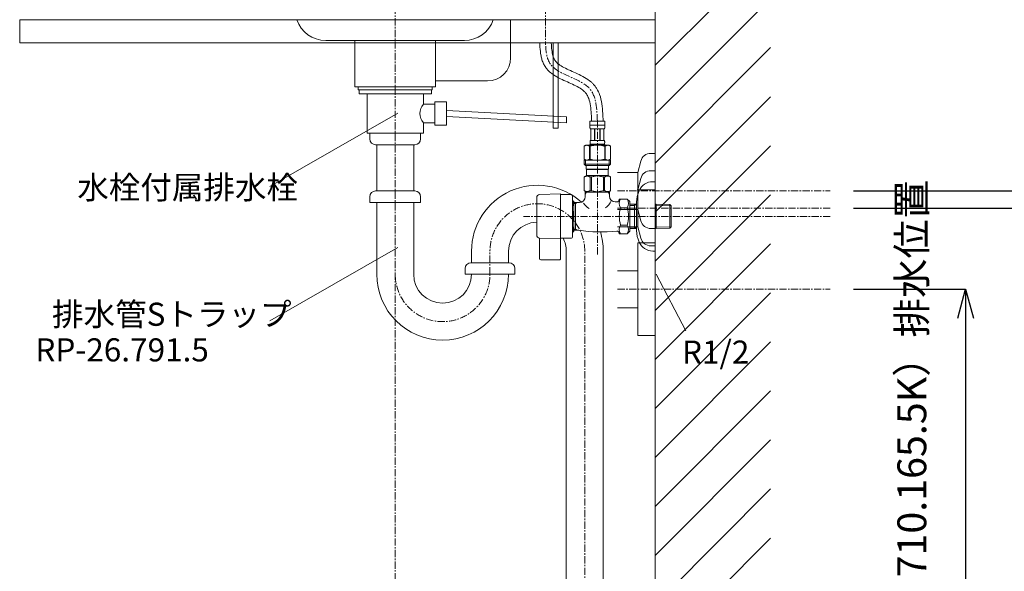
# Model space of a CAD drawing. Units: millimetres. Extents: x -2438 to 1762, y 10 to 2980.
# Drawn here: x 113 to 965, y 958 to 1435 of the extents above; entities that cross this region are included whole.
import ezdxf
from ezdxf.enums import TextEntityAlignment as Align

# ---------------------------------------------------------------- set-up
doc = ezdxf.new("R2010")
doc.units = ezdxf.units.MM
doc.linetypes.add('CENTER1', pattern=[10, 6.25, -1.25, 1.25, -1.25])
doc.layers.get('0').update_dxf_attribs({"lineweight": 5})
for name, color, linetype, lineweight in [('中心線', 1, 'CENTER1', 0), ('太線', 4, 'Continuous', 15), ('寸法', 3, 'Continuous', 5), ('文字', 4, 'Continuous', 15), ('止水栓', 252, 'Continuous', 15), ('洗面水栓', 150, 'Continuous', 15), ('細線', 7, 'Continuous', 9), ('配管', 31, 'Continuous', 15), ('配管2', 235, 'Continuous', 15)]:
    doc.layers.add(name, color=color, linetype=linetype, lineweight=lineweight)
doc.styles.add('japanese', font='romans.shx', dxfattribs={"bigfont": 'bigfont.shx'})
doc.dimstyles.new('KIHON', dxfattribs={"dimscale": 10, "dimtxt": 2.5, "dimasz": 2.5, "dimexe": 0, "dimexo": 2, "dimgap": 1, "dimtad": 1, "dimdec": 0, "dimdsep": 46, "dimtxsty": 'japanese', "dimblk": 'OPEN30', "dimcen": 2.5, "dimadec": 0, "dimazin": 0, "dimtfac": 1, "dimtdec": 0, "dimtmove": 0, "dimatfit": 0, "dimfxl": 1, "dimarcsym": 0})

# ---------------------------------------------------------------- blocks, each defined once
blk = doc.blocks.new('_Open30')
at = {"color": 0, "linetype": 'ByBlock', "lineweight": -2}
for p, q in [((-1, 0.268), (0, 0)), ((0, 0), (-1, -0.268)), ((0, 0), (-1, 0))]:
    blk.add_line(p, q, dxfattribs=at)
blk = doc.blocks.new('*D18')
at = {"layer": 'Defpoints', "color": 0}
for p in [(814.02, 1201.77), (662.45, 734.77), (931.2, 734.77)]:
    blk.add_point(p, dxfattribs=at)
at = {"layer": '寸法', "color": 0, "lineweight": -2}
for p, q in [((834.02, 1201.77), (931.2, 1201.77)), ((931.2, 1176.77), (931.2, 759.77)), ((682.45, 734.77), (931.2, 734.77))]:
    blk.add_line(p, q, dxfattribs=at)
at = {"layer": '寸法', "color": 0, "lineweight": -2, "xscale": 25, "yscale": 25, "zscale": 25}
for p, rotation in [((931.2, 1201.77), 90), ((931.2, 734.77), 270)]:
    blk.add_blockref('_Open30', p, dxfattribs=dict(at, rotation=rotation))
at = {"layer": '寸法', "color": 0, "insert": (887.86, 968.27), "char_height": 25, "width": 525.5756, "attachment_point": 5, "rotation": 90, "style": 'japanese'}
blk.add_mtext('467:Tトラップ（RP-710.165.5K）排水位置', dxfattribs=at)
blk = doc.blocks.new('*D19')
at = {"layer": 'Defpoints', "color": 0}
for p in [(814.02, 1271.77), (662.45, 734.77), (1054.44, 734.77)]:
    blk.add_point(p, dxfattribs=at)
at = {"layer": '寸法', "color": 0, "lineweight": -2}
for p, q in [((834.02, 1271.77), (1054.44, 1271.77)), ((1054.44, 1246.77), (1054.44, 759.77)), ((682.45, 734.77), (1054.44, 734.77))]:
    blk.add_line(p, q, dxfattribs=at)
at = {"layer": '寸法', "color": 0, "lineweight": -2, "xscale": 25, "yscale": 25, "zscale": 25}
for p, rotation in [((1054.44, 1271.77), 90), ((1054.44, 734.77), 270)]:
    blk.add_blockref('_Open30', p, dxfattribs=dict(at, rotation=rotation))
at = {"layer": '寸法', "color": 0, "insert": (1011.1, 998.47), "char_height": 25, "width": 477.3431, "attachment_point": 5, "rotation": 90, "style": 'japanese'}
blk.add_mtext('537:Tトラップラウンドボトム（RP-19.235.5）排水位置', dxfattribs=at)
blk = doc.blocks.new('*D20')
at = {"layer": 'Defpoints', "color": 0}
for p in [(814.02, 1286.77), (662.45, 734.77), (1165.25, 734.77)]:
    blk.add_point(p, dxfattribs=at)
at = {"layer": '寸法', "color": 0, "lineweight": -2}
for p, q in [((834.02, 1286.77), (1165.25, 1286.77)), ((1165.25, 1261.77), (1165.25, 759.77)), ((682.45, 734.77), (1165.25, 734.77))]:
    blk.add_line(p, q, dxfattribs=at)
at = {"layer": '寸法', "color": 0, "lineweight": -2, "xscale": 25, "yscale": 25, "zscale": 25}
for p, rotation in [((1165.25, 1286.77), 90), ((1165.25, 734.77), 270)]:
    blk.add_blockref('_Open30', p, dxfattribs=dict(at, rotation=rotation))
at = {"layer": '寸法', "color": 0, "insert": (1121.92, 1005.97), "char_height": 25, "width": 477.3431, "attachment_point": 5, "rotation": 90, "style": 'japanese'}
blk.add_mtext('552:Pトラップ（RP-26.735.5）排水位置', dxfattribs=at)

msp = doc.modelspace()

# ---------------------------------------------------------------- linework, layer by layer
at = {"layer": '中心線'}
for p, q in [((437.56, 1766.19), (437.56, 634.77)), ((567.56, 1766.19), (567.56, 1414.77)), ((612.48, 1231.78), (612.48, 1347.04)), ((630.03, 1286.77), (814.02, 1286.77)), ((814.02, 1271.77), (630.03, 1271.77)), ((814.02, 1264.77), (548.55, 1264.77)), ((519.56, 1214.69), (519.56, 1235.69)), ((601.56, 634.49), (601.56, 1234.69)), ((630.03, 1201.77), (814.02, 1201.77))]:
    msp.add_line(p, q, dxfattribs=at)
for centre, start, end in [((560.56, 1234.69), 0, 180), ((478.56, 1214.69), 180, 0)]:
    msp.add_arc(centre, 41, start, end, dxfattribs=at)
msp.add_open_spline([(612.48, 1347.04), (612.1, 1357.74), (611.17, 1383.67), (569.3, 1387.52), (567.96, 1408.52), (567.56, 1414.77)], degree=3, knots=[0, 0, 0, 0, 28.999048, 70.272093, 87.744366, 87.744366, 87.744366, 87.744366], dxfattribs=at)
at = {"layer": '太線'}
for p, q in [((662.45, 734.77), (662.45, 1738.77)), ((112.56, 1434.77), (662.45, 1434.77)), ((112.56, 1414.77), (112.56, 1434.77)), ((662.45, 1434.77), (662.45, 1414.77)), ((662.45, 1414.77), (112.56, 1414.77))]:
    msp.add_line(p, q, dxfattribs=at)
at = {"layer": '文字'}
for p, q in [((439.81, 1354.18), (328.97, 1290.67)), ((439.81, 1237.78), (328.97, 1174.27)), ((663.48, 1214.77), (689.13, 1165.7))]:
    msp.add_line(p, q, dxfattribs=at)
at = {"layer": '止水栓'}
for p, q in [((605.88, 1347.04), (619.08, 1347.04)), ((605.88, 1347.04), (605.88, 1343.62)), ((619.08, 1343.62), (619.08, 1347.04)), ((619.08, 1343.74), (605.88, 1343.74)), ((605.88, 1343.51), (605.88, 1343.62)), ((605.88, 1343.39), (605.88, 1343.51)), ((605.88, 1343.28), (605.88, 1343.39)), ((605.89, 1343.17), (605.88, 1343.28)), ((605.89, 1343.05), (605.89, 1343.17)), ((605.9, 1342.94), (605.89, 1343.05)), ((605.9, 1342.83), (605.9, 1342.94)), ((605.91, 1342.71), (605.9, 1342.83)), ((605.92, 1342.6), (605.91, 1342.71)), ((605.93, 1342.49), (605.92, 1342.6)), ((605.94, 1342.37), (605.93, 1342.49)), ((605.95, 1342.26), (605.94, 1342.37)), ((605.96, 1342.15), (605.95, 1342.26)), ((605.97, 1342.04), (605.96, 1342.15)), ((605.99, 1341.93), (605.97, 1342.04)), ((606, 1341.82), (605.99, 1341.93)), ((606.02, 1341.71), (606, 1341.82)), ((606.04, 1341.6), (606.02, 1341.71)), ((606.06, 1341.49), (606.04, 1341.6)), ((606.09, 1341.38), (606.06, 1341.49)), ((606.11, 1341.27), (606.09, 1341.38)), ((606.14, 1341.17), (606.11, 1341.27)), ((606.17, 1341.06), (606.14, 1341.17)), ((606.2, 1340.95), (606.17, 1341.06)), ((606.24, 1340.85), (606.2, 1340.95)), ((606.28, 1340.74), (606.24, 1340.85)), ((606.33, 1340.64), (606.28, 1340.74)), ((606.37, 1340.54), (606.33, 1340.64)), ((606.43, 1340.44), (606.37, 1340.54)), ((618.53, 1340.44), (606.43, 1340.44)), ((606.84, 1340.44), (606.84, 1330.54)), ((606.94, 1340.44), (606.94, 1330.54)), ((606.96, 1340.44), (606.96, 1330.54)), ((610.05, 1340.44), (610.05, 1330.54)), ((610.28, 1340.44), (610.28, 1330.54)), ((614.68, 1340.44), (614.68, 1330.54)), ((614.91, 1340.44), (614.91, 1330.54)), ((618, 1330.54), (618, 1340.44)), ((618.02, 1340.44), (618.02, 1330.54)), ((618.11, 1340.44), (618.11, 1330.54)), ((618.53, 1340.44), (618.58, 1340.54)), ((618.58, 1340.54), (618.63, 1340.64)), ((618.63, 1340.64), (618.68, 1340.74)), ((618.68, 1340.74), (618.72, 1340.85)), ((618.72, 1340.85), (618.75, 1340.95)), ((618.75, 1340.95), (618.79, 1341.06)), ((618.79, 1341.06), (618.82, 1341.17)), ((618.82, 1341.17), (618.85, 1341.27)), ((618.85, 1341.27), (618.87, 1341.38)), ((618.87, 1341.38), (618.89, 1341.49)), ((618.89, 1341.49), (618.92, 1341.6)), ((618.92, 1341.6), (618.94, 1341.71)), ((618.94, 1341.71), (618.95, 1341.82)), ((618.95, 1341.82), (618.97, 1341.93)), ((618.97, 1341.93), (618.99, 1342.04)), ((618.99, 1342.04), (619, 1342.15)), ((619, 1342.15), (619.01, 1342.26)), ((619.01, 1342.26), (619.02, 1342.37)), ((619.02, 1342.37), (619.03, 1342.49)), ((619.03, 1342.49), (619.04, 1342.6)), ((619.04, 1342.6), (619.05, 1342.71)), ((619.05, 1342.71), (619.06, 1342.83)), ((619.06, 1342.94), (619.07, 1343.05)), ((619.06, 1342.83), (619.06, 1342.94)), ((619.07, 1343.28), (619.08, 1343.39)), ((619.07, 1343.17), (619.07, 1343.28)), ((619.07, 1343.05), (619.07, 1343.17)), ((619.08, 1343.51), (619.08, 1343.62)), ((619.08, 1343.39), (619.08, 1343.51)), ((606.15, 1329.24), (606.16, 1329.29)), ((606.16, 1329.39), (606.17, 1329.44)), ((606.16, 1329.34), (606.16, 1329.39)), ((606.16, 1329.29), (606.16, 1329.34)), ((606.17, 1329.49), (606.18, 1329.54)), ((606.17, 1329.44), (606.17, 1329.49)), ((606.18, 1329.59), (606.19, 1329.64)), ((606.18, 1329.54), (606.18, 1329.59)), ((606.19, 1329.69), (606.2, 1329.74)), ((606.19, 1329.64), (606.19, 1329.69)), ((606.2, 1329.74), (606.21, 1329.79)), ((606.21, 1329.79), (606.22, 1329.84)), ((606.22, 1329.89), (606.23, 1329.94)), ((606.22, 1329.84), (606.22, 1329.89)), ((606.23, 1329.94), (606.24, 1329.99)), ((606.24, 1329.99), (606.25, 1330.04)), ((606.25, 1330.04), (606.27, 1330.09)), ((606.27, 1330.09), (606.28, 1330.14)), ((606.28, 1330.14), (606.29, 1330.19)), ((606.29, 1330.19), (606.31, 1330.24)), ((606.31, 1330.24), (606.32, 1330.29)), ((606.32, 1330.29), (606.34, 1330.34)), ((606.34, 1330.34), (606.36, 1330.39)), ((606.36, 1330.39), (606.38, 1330.44)), ((606.38, 1330.44), (606.4, 1330.49)), ((606.4, 1330.49), (606.43, 1330.54)), ((606.43, 1330.54), (618.53, 1330.54)), ((618.56, 1330.49), (618.53, 1330.54)), ((618.58, 1330.44), (618.56, 1330.49)), ((618.6, 1330.39), (618.58, 1330.44)), ((618.62, 1330.34), (618.6, 1330.39)), ((618.64, 1330.29), (618.62, 1330.34)), ((618.65, 1330.24), (618.64, 1330.29)), ((618.67, 1330.19), (618.65, 1330.24)), ((618.68, 1330.14), (618.67, 1330.19)), ((618.69, 1330.09), (618.68, 1330.14)), ((618.7, 1330.04), (618.69, 1330.09)), ((618.71, 1329.99), (618.7, 1330.04)), ((618.72, 1329.94), (618.71, 1329.99)), ((618.73, 1329.89), (618.72, 1329.94)), ((618.74, 1329.84), (618.73, 1329.89)), ((618.75, 1329.79), (618.74, 1329.84)), ((618.76, 1329.74), (618.75, 1329.79)), ((618.76, 1329.69), (618.76, 1329.74)), ((618.77, 1329.64), (618.76, 1329.69)), ((618.78, 1329.59), (618.77, 1329.64)), ((618.78, 1329.54), (618.78, 1329.59)), ((618.79, 1329.49), (618.78, 1329.54)), ((618.79, 1329.44), (618.79, 1329.49)), ((618.8, 1329.39), (618.79, 1329.44)), ((618.8, 1329.34), (618.8, 1329.39)), ((618.8, 1329.29), (618.8, 1329.34)), ((618.81, 1329.24), (618.8, 1329.29)), ((602.63, 1326.47), (600.98, 1325.52)), ((600.98, 1325.52), (601.2, 1325.64)), ((600.98, 1325.52), (600.98, 1314.22)), ((600.98, 1325.52), (600.98, 1314.22)), ((600.98, 1325.52), (600.98, 1325.52)), ((601.2, 1325.64), (601.42, 1325.75)), ((601.42, 1325.75), (601.63, 1325.86)), ((601.63, 1325.86), (601.84, 1325.96)), ((601.84, 1325.96), (602.06, 1326.05)), ((602.06, 1326.05), (602.27, 1326.14)), ((602.27, 1326.14), (602.48, 1326.22)), ((602.48, 1326.22), (602.69, 1326.29)), ((602.63, 1326.47), (622.33, 1326.47)), ((602.69, 1326.29), (602.9, 1326.36)), ((602.9, 1326.36), (603.11, 1326.42)), ((603.11, 1326.42), (603.32, 1326.47)), ((603.42, 1326.47), (603.63, 1326.42)), ((603.63, 1326.42), (603.84, 1326.36)), ((603.84, 1326.36), (604.04, 1326.29)), ((604.04, 1326.29), (604.25, 1326.22)), ((604.25, 1326.22), (604.46, 1326.14)), ((604.46, 1326.14), (604.68, 1326.05)), ((604.68, 1326.05), (604.89, 1325.96)), ((604.89, 1325.96), (604.68, 1326.05)), ((604.89, 1325.96), (605.1, 1325.86)), ((605.1, 1325.86), (604.89, 1325.96)), ((605.1, 1325.86), (605.32, 1325.75)), ((605.32, 1325.75), (605.1, 1325.86)), ((605.32, 1325.75), (605.53, 1325.64)), ((605.53, 1325.64), (605.32, 1325.75)), ((605.53, 1325.64), (605.75, 1325.52)), ((605.75, 1325.52), (605.53, 1325.64)), ((605.75, 1325.52), (605.75, 1314.22)), ((605.75, 1325.52), (606.11, 1325.52)), ((605.88, 1327.02), (605.88, 1326.47)), ((619.08, 1327.02), (605.88, 1327.02)), ((606.11, 1325.52), (606.55, 1325.64)), ((606.55, 1325.64), (606.11, 1325.52)), ((606.11, 1325.52), (606.11, 1314.22)), ((606.14, 1329.04), (606.15, 1329.09)), ((606.14, 1328.99), (606.14, 1329.04)), ((606.14, 1328.94), (606.14, 1328.99)), ((606.14, 1328.89), (606.14, 1328.94)), ((606.14, 1328.84), (606.14, 1328.89)), ((606.14, 1328.79), (606.14, 1328.84)), ((606.14, 1328.74), (606.14, 1328.79)), ((606.15, 1328.69), (606.14, 1328.74)), ((606.15, 1329.19), (606.15, 1329.24)), ((606.15, 1329.14), (606.15, 1329.19)), ((606.15, 1329.09), (606.15, 1329.14)), ((606.15, 1328.64), (606.15, 1328.69)), ((606.15, 1328.59), (606.15, 1328.64)), ((606.15, 1328.54), (606.15, 1328.59)), ((606.16, 1328.49), (606.15, 1328.54)), ((606.16, 1328.44), (606.16, 1328.49)), ((606.16, 1328.39), (606.16, 1328.44)), ((606.17, 1328.34), (606.16, 1328.39)), ((606.17, 1328.29), (606.17, 1328.34)), ((606.18, 1328.24), (606.17, 1328.29)), ((606.18, 1328.19), (606.18, 1328.24)), ((606.19, 1328.14), (606.18, 1328.19)), ((606.19, 1328.09), (606.19, 1328.14)), ((606.2, 1328.04), (606.19, 1328.09)), ((606.21, 1327.99), (606.2, 1328.04)), ((606.22, 1327.94), (606.21, 1327.99)), ((606.22, 1327.89), (606.22, 1327.94)), ((606.23, 1327.84), (606.22, 1327.89)), ((606.24, 1327.79), (606.23, 1327.84)), ((606.25, 1327.74), (606.24, 1327.79)), ((606.27, 1327.69), (606.25, 1327.74)), ((606.28, 1327.64), (606.27, 1327.69)), ((606.29, 1327.59), (606.28, 1327.64)), ((606.31, 1327.54), (606.29, 1327.59)), ((606.32, 1327.49), (606.31, 1327.54)), ((606.34, 1327.44), (606.32, 1327.49)), ((606.36, 1327.39), (606.34, 1327.44)), ((606.38, 1327.34), (606.36, 1327.39)), ((606.4, 1327.29), (606.38, 1327.34)), ((606.43, 1327.24), (606.4, 1327.29)), ((606.43, 1327.24), (606.43, 1327.02)), ((618.53, 1327.24), (606.43, 1327.24)), ((606.55, 1325.64), (606.98, 1325.75)), ((606.98, 1325.75), (606.55, 1325.64)), ((606.98, 1325.75), (607.41, 1325.86)), ((607.41, 1325.86), (606.98, 1325.75)), ((607.41, 1325.86), (607.84, 1325.96)), ((607.84, 1325.96), (607.41, 1325.86)), ((607.84, 1325.96), (608.26, 1326.05)), ((608.26, 1326.05), (607.84, 1325.96)), ((608.26, 1326.05), (608.69, 1326.14)), ((608.69, 1326.14), (609.11, 1326.22)), ((609.11, 1326.22), (608.69, 1326.14)), ((609.11, 1326.22), (609.53, 1326.29)), ((609.53, 1326.29), (609.11, 1326.22)), ((609.95, 1326.36), (609.53, 1326.29)), ((610.37, 1326.42), (609.95, 1326.36)), ((610.79, 1326.47), (610.37, 1326.42)), ((618.41, 1325.64), (618.85, 1325.52)), ((618.53, 1327.24), (618.56, 1327.29)), ((618.53, 1327.24), (618.53, 1327.02)), ((618.56, 1327.29), (618.58, 1327.34)), ((618.58, 1327.34), (618.6, 1327.39)), ((618.6, 1327.39), (618.62, 1327.44)), ((618.62, 1327.44), (618.64, 1327.49)), ((618.64, 1327.49), (618.65, 1327.54)), ((618.65, 1327.54), (618.67, 1327.59)), ((618.67, 1327.59), (618.68, 1327.64)), ((618.68, 1327.64), (618.69, 1327.69)), ((618.69, 1327.69), (618.7, 1327.74)), ((618.7, 1327.74), (618.71, 1327.79)), ((618.71, 1327.79), (618.72, 1327.84)), ((618.72, 1327.84), (618.73, 1327.89)), ((618.73, 1327.89), (618.74, 1327.94)), ((618.74, 1327.94), (618.75, 1327.99)), ((618.75, 1327.99), (618.76, 1328.04)), ((618.76, 1328.09), (618.77, 1328.14)), ((618.76, 1328.04), (618.76, 1328.09)), ((618.77, 1328.14), (618.78, 1328.19)), ((618.78, 1328.24), (618.79, 1328.29)), ((618.78, 1328.19), (618.78, 1328.24)), ((618.79, 1328.34), (618.8, 1328.39)), ((618.79, 1328.29), (618.79, 1328.34)), ((618.8, 1328.49), (618.81, 1328.54)), ((618.8, 1328.44), (618.8, 1328.49)), ((618.8, 1328.39), (618.8, 1328.44)), ((618.81, 1329.19), (618.81, 1329.24)), ((618.81, 1329.14), (618.81, 1329.19)), ((618.81, 1329.09), (618.81, 1329.14)), ((618.81, 1329.04), (618.81, 1329.09)), ((618.81, 1328.99), (618.81, 1329.04)), ((618.81, 1328.94), (618.81, 1328.99)), ((618.81, 1328.89), (618.81, 1328.94)), ((618.81, 1328.84), (618.81, 1328.89)), ((618.81, 1328.79), (618.81, 1328.84)), ((618.81, 1328.74), (618.81, 1328.79)), ((618.81, 1328.69), (618.81, 1328.74)), ((618.81, 1328.64), (618.81, 1328.69)), ((618.81, 1328.59), (618.81, 1328.64)), ((618.81, 1328.54), (618.81, 1328.59)), ((618.85, 1325.52), (618.85, 1314.22)), ((619.2, 1325.52), (618.85, 1325.52)), ((619.08, 1327.02), (619.08, 1326.47)), ((619.42, 1325.64), (619.2, 1325.52)), ((619.2, 1325.52), (619.42, 1325.64)), ((619.2, 1325.52), (619.2, 1314.22)), ((619.64, 1325.75), (619.42, 1325.64)), ((619.42, 1325.64), (619.64, 1325.75)), ((619.86, 1325.86), (619.64, 1325.75)), ((619.64, 1325.75), (619.86, 1325.86)), ((620.07, 1325.96), (619.86, 1325.86)), ((619.86, 1325.86), (620.07, 1325.96)), ((620.28, 1326.05), (620.07, 1325.96)), ((620.07, 1325.96), (620.28, 1326.05)), ((620.49, 1326.14), (620.28, 1326.05)), ((620.28, 1326.05), (620.49, 1326.14)), ((620.7, 1326.22), (620.49, 1326.14)), ((620.49, 1326.14), (620.7, 1326.22)), ((620.91, 1326.29), (620.7, 1326.22)), ((621.12, 1326.36), (620.91, 1326.29)), ((621.33, 1326.42), (621.12, 1326.36)), ((621.54, 1326.47), (621.33, 1326.42)), ((621.85, 1326.42), (621.64, 1326.47)), ((622.06, 1326.36), (621.85, 1326.42)), ((622.27, 1326.29), (622.06, 1326.36)), ((622.48, 1326.22), (622.27, 1326.29)), ((622.33, 1326.47), (623.98, 1325.52)), ((622.69, 1326.14), (622.48, 1326.22)), ((622.9, 1326.05), (622.69, 1326.14)), ((623.11, 1325.96), (622.9, 1326.05)), ((623.33, 1325.86), (623.11, 1325.96)), ((623.54, 1325.75), (623.33, 1325.86)), ((623.76, 1325.64), (623.54, 1325.75)), ((623.98, 1325.52), (623.76, 1325.64)), ((623.98, 1325.52), (623.98, 1314.22)), ((623.98, 1325.52), (623.98, 1325.52)), ((600.98, 1314.22), (602.63, 1313.27)), ((601.2, 1314.1), (600.98, 1314.22)), ((600.98, 1314.22), (600.98, 1314.22)), ((601.42, 1313.99), (601.2, 1314.1)), ((601.2, 1313.27), (601.2, 1309.97)), ((601.2, 1313.27), (623.75, 1313.27)), ((601.63, 1313.88), (601.42, 1313.99)), ((601.84, 1313.78), (601.63, 1313.88)), ((602.06, 1313.69), (601.84, 1313.78)), ((602.27, 1313.6), (602.06, 1313.69)), ((602.25, 1313.27), (602.25, 1308.87)), ((602.48, 1313.52), (602.27, 1313.6)), ((602.69, 1313.45), (602.48, 1313.52)), ((602.9, 1313.38), (602.69, 1313.45)), ((603.11, 1313.32), (602.9, 1313.38)), ((603.32, 1313.27), (603.11, 1313.32)), ((603.63, 1313.32), (603.42, 1313.27)), ((603.84, 1313.38), (603.63, 1313.32)), ((604.04, 1313.45), (603.84, 1313.38)), ((604.25, 1313.52), (604.04, 1313.45)), ((604.46, 1313.6), (604.25, 1313.52)), ((604.68, 1313.69), (604.46, 1313.6)), ((604.89, 1313.78), (604.68, 1313.69)), ((605.1, 1313.88), (604.89, 1313.78)), ((605.32, 1313.99), (605.1, 1313.88)), ((605.53, 1314.1), (605.32, 1313.99)), ((605.75, 1314.22), (605.53, 1314.1)), ((605.75, 1314.22), (606.11, 1314.22)), ((606.55, 1314.1), (606.11, 1314.22)), ((606.98, 1313.99), (606.55, 1314.1)), ((607.41, 1313.88), (606.98, 1313.99)), ((607.84, 1313.78), (607.41, 1313.88)), ((608.26, 1313.69), (607.84, 1313.78)), ((608.69, 1313.6), (608.26, 1313.69)), ((609.11, 1313.52), (608.69, 1313.6)), ((609.53, 1313.45), (609.11, 1313.52)), ((609.95, 1313.38), (609.53, 1313.45)), ((610.37, 1313.32), (609.95, 1313.38)), ((610.79, 1313.27), (610.37, 1313.32)), ((618.41, 1314.1), (618.85, 1314.22)), ((619.2, 1314.22), (618.85, 1314.22)), ((619.2, 1314.22), (619.42, 1314.1)), ((619.42, 1314.1), (619.64, 1313.99)), ((619.64, 1313.99), (619.86, 1313.88)), ((619.86, 1313.88), (620.07, 1313.78)), ((620.07, 1313.78), (620.28, 1313.69)), ((620.28, 1313.69), (620.49, 1313.6)), ((620.49, 1313.6), (620.7, 1313.52)), ((620.7, 1313.52), (620.91, 1313.45)), ((620.91, 1313.45), (621.12, 1313.38)), ((621.12, 1313.38), (621.33, 1313.32)), ((621.33, 1313.32), (621.54, 1313.27)), ((621.64, 1313.27), (621.85, 1313.32)), ((621.85, 1313.32), (622.06, 1313.38)), ((622.06, 1313.38), (622.27, 1313.45)), ((622.27, 1313.45), (622.48, 1313.52)), ((623.98, 1314.22), (622.33, 1313.27)), ((622.48, 1313.52), (622.69, 1313.6)), ((622.69, 1313.6), (622.9, 1313.69)), ((622.71, 1313.27), (622.71, 1308.87)), ((622.9, 1313.69), (623.11, 1313.78)), ((623.11, 1313.78), (623.33, 1313.88)), ((623.33, 1313.88), (623.54, 1313.99)), ((623.54, 1313.99), (623.76, 1314.1)), ((623.75, 1313.27), (623.75, 1309.97)), ((623.76, 1314.1), (623.98, 1314.22)), ((623.98, 1314.22), (623.98, 1314.22)), ((601.2, 1309.97), (602.3, 1308.87)), ((623.75, 1309.97), (601.2, 1309.97)), ((622.71, 1308.87), (602.25, 1308.87)), ((602.85, 1308.87), (602.85, 1305.57)), ((602.85, 1305.57), (622.1, 1305.57)), ((603.32, 1305.57), (602.99, 1305.24)), ((602.99, 1305.24), (602.99, 1300.07)), ((602.99, 1305.24), (621.97, 1305.24)), ((621.64, 1305.57), (621.97, 1305.24)), ((621.97, 1305.24), (621.97, 1300.07)), ((622.1, 1308.87), (622.1, 1305.57)), ((623.75, 1309.97), (622.65, 1308.87)), ((600.95, 1298.89), (602.99, 1300.07)), ((600.95, 1298.89), (600.97, 1298.9)), ((600.97, 1298.9), (600.95, 1298.89)), ((600.95, 1298.89), (600.95, 1286.94)), ((600.98, 1298.89), (600.95, 1298.89)), ((600.98, 1298.89), (601.36, 1299.08)), ((600.98, 1298.89), (600.98, 1286.94)), ((601.36, 1299.08), (601.74, 1299.24)), ((601.36, 1299.08), (601.74, 1299.24)), ((601.74, 1299.24), (602.11, 1299.39)), ((601.74, 1299.24), (602.11, 1299.39)), ((602.11, 1299.39), (602.48, 1299.51)), ((602.11, 1299.39), (602.48, 1299.51)), ((602.48, 1299.51), (602.85, 1299.6)), ((602.85, 1299.6), (603.21, 1299.67)), ((621.97, 1300.07), (602.99, 1300.07)), ((603.94, 1299.67), (604.3, 1299.6)), ((604.3, 1299.6), (604.67, 1299.51)), ((604.67, 1299.51), (605.04, 1299.39)), ((605.04, 1299.39), (605.41, 1299.24)), ((605.41, 1299.24), (605.79, 1299.08)), ((605.79, 1299.08), (606.17, 1298.89)), ((606.17, 1298.89), (606.17, 1286.94)), ((607.29, 1298.89), (606.17, 1298.89)), ((607.29, 1298.89), (608.05, 1299.08)), ((607.29, 1298.89), (607.29, 1286.94)), ((608.05, 1299.08), (608.8, 1299.24)), ((608.8, 1299.24), (609.55, 1299.39)), ((611.38, 1299.72), (612.11, 1299.75)), ((612.85, 1299.75), (612.11, 1299.75)), ((612.85, 1299.75), (613.58, 1299.72)), ((613.58, 1299.72), (612.85, 1299.75)), ((616.15, 1299.24), (615.41, 1299.39)), ((616.91, 1299.08), (616.15, 1299.24)), ((617.67, 1298.89), (616.91, 1299.08)), ((617.67, 1298.89), (617.67, 1286.94)), ((617.67, 1298.89), (618.79, 1298.89)), ((619.17, 1299.08), (618.79, 1298.89)), ((618.79, 1298.89), (618.79, 1286.94)), ((619.54, 1299.24), (619.17, 1299.08)), ((619.92, 1299.39), (619.54, 1299.24)), ((620.29, 1299.51), (619.92, 1299.39)), ((620.65, 1299.6), (620.29, 1299.51)), ((621.02, 1299.67), (620.65, 1299.6)), ((622.11, 1299.6), (621.74, 1299.67)), ((624.01, 1298.89), (621.97, 1300.07)), ((622.48, 1299.51), (622.11, 1299.6)), ((622.85, 1299.39), (622.48, 1299.51)), ((622.85, 1299.39), (622.48, 1299.51)), ((623.22, 1299.24), (622.85, 1299.39)), ((623.22, 1299.24), (622.85, 1299.39)), ((623.6, 1299.08), (623.22, 1299.24)), ((623.6, 1299.08), (623.22, 1299.24)), ((623.98, 1298.89), (623.6, 1299.08)), ((623.98, 1298.89), (623.98, 1286.94)), ((602.99, 1285.77), (600.95, 1286.94)), ((600.97, 1286.93), (600.95, 1286.94)), ((600.98, 1286.94), (600.95, 1286.94)), ((602.99, 1285.77), (600.97, 1286.93)), ((600.98, 1286.94), (601.36, 1286.76)), ((601.36, 1286.76), (601.74, 1286.59)), ((605.41, 1286.59), (605.79, 1286.76)), ((605.79, 1286.76), (606.17, 1286.94)), ((607.29, 1286.94), (606.17, 1286.94)), ((607.29, 1286.94), (608.05, 1286.76)), ((608.05, 1286.76), (608.8, 1286.59)), ((616.91, 1286.76), (616.15, 1286.59)), ((617.67, 1286.94), (616.91, 1286.76)), ((617.67, 1286.94), (618.79, 1286.94)), ((619.17, 1286.76), (618.79, 1286.94)), ((619.54, 1286.59), (619.17, 1286.76)), ((621.94, 1285.77), (623.96, 1286.93)), ((621.97, 1285.77), (624.01, 1286.94)), ((621.97, 1285.77), (623.99, 1286.93)), ((623.6, 1286.76), (623.22, 1286.59)), ((623.98, 1286.94), (623.6, 1286.76)), ((623.98, 1286.94), (624.01, 1286.94)), ((623.99, 1286.93), (624.01, 1286.94)), ((662.48, 1294.77), (660.48, 1294.77)), ((662.48, 1234.77), (662.48, 1294.77)), ((559.98, 1281.09), (559.98, 1248.45)), ((580.48, 1284.12), (562.41, 1283.59)), ((580.48, 1227.77), (580.48, 1284.12)), ((580.83, 1283.77), (589.98, 1283.77)), ((590.98, 1246.77), (590.98, 1282.77)), ((601.74, 1286.59), (602.11, 1286.45)), ((601.98, 1283.76), (603.14, 1285.77)), ((601.98, 1281.77), (601.98, 1285.77)), ((601.98, 1285.77), (622.98, 1285.77)), ((602.11, 1286.45), (602.48, 1286.33)), ((602.48, 1286.33), (602.85, 1286.23)), ((602.85, 1286.23), (603.21, 1286.16)), ((603.94, 1286.16), (604.3, 1286.23)), ((604.3, 1286.23), (604.67, 1286.33)), ((604.67, 1286.33), (605.04, 1286.45)), ((605.04, 1286.45), (605.41, 1286.59)), ((608.8, 1286.59), (609.55, 1286.45)), ((611.38, 1286.11), (612.11, 1286.09)), ((612.11, 1286.09), (612.85, 1286.09)), ((612.85, 1286.09), (613.58, 1286.11)), ((613.58, 1286.11), (612.85, 1286.09)), ((616.15, 1286.59), (615.41, 1286.45)), ((619.92, 1286.45), (619.54, 1286.59)), ((620.29, 1286.33), (619.92, 1286.45)), ((620.65, 1286.23), (620.29, 1286.33)), ((621.02, 1286.16), (620.65, 1286.23)), ((622.11, 1286.23), (621.74, 1286.16)), ((621.82, 1285.77), (622.98, 1283.76)), ((622.48, 1286.33), (622.11, 1286.23)), ((622.85, 1286.45), (622.48, 1286.33)), ((623.22, 1286.59), (622.85, 1286.45)), ((622.98, 1282.27), (622.98, 1285.77)), ((631.48, 1279.78), (631.48, 1279.27)), ((631.48, 1279.78), (638.22, 1279.78)), ((638.22, 1279.78), (640.48, 1277.52)), ((591.98, 1251.7), (591.98, 1277.84)), ((596.98, 1276.77), (591.98, 1276.77)), ((593.48, 1275.96), (591.98, 1275.96)), ((594.89, 1276.77), (593.48, 1275.96)), ((593.48, 1252.77), (593.48, 1276.77)), ((627.98, 1277.27), (629.48, 1277.27)), ((632.64, 1272.27), (638.22, 1272.27)), ((640.48, 1252.03), (640.48, 1277.51)), ((640.48, 1275.28), (644.48, 1275.37)), ((640.48, 1274.11), (644.48, 1274.21)), ((644.48, 1275.37), (646.48, 1275.42)), ((644.48, 1275.37), (644.48, 1254.16)), ((646.48, 1275.36), (644.48, 1274.21)), ((646.48, 1276.97), (646.48, 1252.56)), ((662.48, 1275.4), (663.48, 1275.37)), ((663.48, 1274.21), (662.48, 1274.79)), ((663.48, 1275.37), (675.32, 1275.1)), ((663.48, 1254.16), (663.48, 1275.37)), ((663.48, 1274.21), (676.48, 1273.87)), ((675.32, 1275.1), (676.48, 1273.87)), ((675.32, 1275.1), (675.32, 1254.44)), ((676.48, 1255.66), (676.48, 1273.87)), ((593.48, 1253.58), (591.98, 1253.58)), ((591.98, 1252.77), (596.32, 1252.77)), ((593.48, 1253.58), (594.89, 1252.77)), ((632.64, 1257.26), (638.22, 1257.26)), ((644.48, 1255.33), (640.48, 1255.43)), ((644.48, 1254.16), (640.48, 1254.26)), ((644.48, 1255.33), (646.48, 1254.17)), ((646.48, 1254.11), (644.48, 1254.16)), ((662.48, 1254.75), (663.48, 1255.33)), ((663.48, 1254.16), (662.48, 1254.14)), ((676.48, 1255.67), (663.48, 1255.33)), ((675.32, 1254.44), (663.48, 1254.16)), ((676.48, 1255.66), (675.32, 1254.44)), ((562.41, 1245.95), (580.48, 1245.42)), ((562.48, 1245.95), (562.41, 1245.95)), ((562.48, 1228.27), (562.48, 1245.95)), ((580.83, 1245.77), (589.98, 1245.77)), ((631.48, 1249.76), (631.48, 1250.03)), ((631.48, 1249.76), (638.22, 1249.76)), ((640.48, 1252.02), (638.22, 1249.76)), ((579.98, 1227.27), (563.48, 1227.27)), ((660.48, 1234.77), (662.48, 1234.77))]:
    msp.add_line(p, q, dxfattribs=at)
for centre, radius, start, end in [((671.48, 1276.97), 25, 156.44354, 180), ((660.48, 1281.77), 13, 90, 156.44354), ((562.48, 1281.09), 2.5, 91.67647, 180), ((580.83, 1284.12), 0.35, 180, 270), ((589.98, 1282.77), 1, 0, 90), ((588.48, 1274.27), 5, 45.573, 60), ((596.98, 1281.77), 5, 270, 0), ((611.97, 1283.59), 13.64, 303.37269, 336.42369), ((627.98, 1282.27), 5, 180, 270), ((629.48, 1279.27), 2, 270, 0), ((638.12, 1276.03), 6.65, 145.61575, 214.38425), ((632.73, 1276.03), 6.65, 325.61575, 34.38421), ((611.97, 1283.59), 13.64, 212.60455, 241.57785), ((656.32, 1264.77), 24.84, 162.41205, 197.58795), ((614.54, 1264.77), 24.84, 342.41205, 17.58795), ((615.75, 1382.36), 131.04, 261.47559, 275.92385), ((638.12, 1253.51), 6.65, 145.61575, 214.38425), ((632.73, 1253.51), 6.65, 325.61575, 34.38421), ((671.48, 1252.56), 25, 180, 203.55646), ((562.48, 1248.45), 2.5, 180, 268.32353), ((580.83, 1245.42), 0.35, 90, 180), ((589.98, 1246.77), 1, 270, 0), ((588.48, 1255.27), 5, 300, 314.427), ((629.48, 1250.03), 2, 0, 95.92385), ((660.48, 1247.77), 13, 203.55646, 270), ((563.48, 1228.27), 1, 180, 270), ((579.98, 1227.77), 0.5, 270, 0)]:
    msp.add_arc(centre, radius, start, end, dxfattribs=at)
for points, knots in [([(617.48, 1347.22), (617.45, 1347.94), (617.42, 1348.66), (617.34, 1350.83), (617.28, 1352.3), (617.03, 1356.52), (616.8, 1359.29), (615.95, 1364.76), (615.35, 1367.46), (613.77, 1371.81), (612.99, 1373.52), (611.54, 1375.92), (611.02, 1376.69), (609.95, 1378.09), (609.4, 1378.73), (608.25, 1379.93), (607.65, 1380.5), (605.24, 1382.59), (603.29, 1383.89), (599.28, 1386.19), (597.21, 1387.2), (593.1, 1389.1), (591.05, 1389.99), (587.13, 1391.75), (585.25, 1392.62), (581.85, 1394.44), (580.32, 1395.37), (578.16, 1397.02), (577.4, 1397.72), (576.44, 1398.77), (576.15, 1399.13), (575.73, 1399.72), (575.57, 1399.96), (575.14, 1400.68), (574.87, 1401.2), (574.39, 1402.37), (574.18, 1403), (573.57, 1405.16), (573.28, 1406.86), (572.85, 1410.57), (572.71, 1412.58), (572.57, 1414.8), (572.56, 1414.94), (572.55, 1415.09)], [0, 0, 0, 0, 1.94663, 1.94663, 5.839891, 5.839891, 13.176254, 13.176254, 20.512618, 20.512618, 25.417745, 25.417745, 27.792134, 27.792134, 29.904352, 29.904352, 32.016571, 32.016571, 38.119735, 38.119735, 44.2229, 44.2229, 50.326064, 50.326064, 56.429229, 56.429229, 62.532393, 62.532393, 66.766267, 66.766267, 68.857232, 68.857232, 70.216234, 70.216234, 72.934237, 72.934237, 75.652241, 75.652241, 81.497224, 81.497224, 87.342207, 87.342207, 87.744366, 87.744366, 87.744366, 87.744366]), ([(607.48, 1346.86), (607.46, 1347.58), (607.43, 1348.29), (607.35, 1350.42), (607.29, 1351.82), (607.06, 1355.76), (606.85, 1358.23), (606.14, 1362.77), (605.65, 1364.85), (604.56, 1367.89), (604.04, 1368.99), (603.15, 1370.47), (602.84, 1370.93), (602.22, 1371.73), (601.92, 1372.08), (601.26, 1372.77), (600.9, 1373.11), (599.37, 1374.45), (597.96, 1375.41), (594.75, 1377.27), (592.95, 1378.16), (589.14, 1379.92), (587.13, 1380.79), (583.04, 1382.62), (580.97, 1383.58), (576.92, 1385.73), (574.94, 1386.92), (571.78, 1389.31), (570.54, 1390.4), (568.85, 1392.25), (568.32, 1392.9), (567.45, 1394.1), (567.1, 1394.62), (566.45, 1395.72), (566.16, 1396.28), (565.35, 1397.97), (564.92, 1399.13), (564.21, 1401.45), (563.93, 1402.62), (563.23, 1406.26), (562.98, 1408.73), (562.71, 1412.26), (562.64, 1413.36), (562.57, 1414.45)], [0, 0, 0, 0, 1.948312, 1.948312, 5.844936, 5.844936, 13.180471, 13.180471, 20.516007, 20.516007, 25.420774, 25.420774, 27.850394, 27.850394, 29.901815, 29.901815, 31.953236, 31.953236, 38.047894, 38.047894, 44.142551, 44.142551, 50.237209, 50.237209, 56.331866, 56.331866, 62.426524, 62.426524, 66.678337, 66.678337, 68.787182, 68.787182, 70.345885, 70.345885, 71.904588, 71.904588, 75.021994, 75.021994, 78.1394, 78.1394, 84.70593, 84.70593, 87.744366, 87.744366, 87.744366, 87.744366]), ([(618.41, 1325.64), (618.24, 1325.68), (617.84, 1325.78), (617.27, 1325.99), (616.62, 1326.09), (616.1, 1326.29), (615.6, 1326.37), (615.33, 1326.43), (615.19, 1326.47)], [0, 0, 0, 0, 0.532531, 1.226668, 1.830715, 2.475036, 2.899036, 3.329801, 3.329801, 3.329801, 3.329801]), ([(618.41, 1314.1), (618.24, 1314.06), (617.84, 1313.96), (617.27, 1313.74), (616.62, 1313.65), (616.1, 1313.44), (615.6, 1313.37), (615.33, 1313.3), (615.19, 1313.27)], [0, 0, 0, 0, 0.532531, 1.226668, 1.830715, 2.475036, 2.899036, 3.329801, 3.329801, 3.329801, 3.329801]), ([(603.21, 1299.67), (603.31, 1299.69), (603.47, 1299.72), (603.72, 1299.71), (603.86, 1299.69), (603.94, 1299.67)], [0, 0, 0, 0, 0.300782, 0.4880293, 0.7278668, 0.7278668, 0.7278668, 0.7278668]), ([(609.55, 1299.39), (609.78, 1299.44), (610.38, 1299.58), (611, 1299.67), (611.38, 1299.72)], [0, 0, 0, 0, 0.711417, 1.860669, 1.860669, 1.860669, 1.860669]), ([(615.41, 1299.39), (615.18, 1299.44), (614.57, 1299.58), (613.96, 1299.67), (613.58, 1299.72)], [0, 0, 0, 0, 0.711417, 1.860669, 1.860669, 1.860669, 1.860669]), ([(621.74, 1299.67), (621.64, 1299.69), (621.48, 1299.72), (621.24, 1299.71), (621.1, 1299.69), (621.02, 1299.67)], [0, 0, 0, 0, 0.300782, 0.4880293, 0.7278668, 0.7278668, 0.7278668, 0.7278668]), ([(590.98, 1278.26), (591.08, 1278.17), (591.27, 1277.97), (591.49, 1277.67), (591.65, 1277.39), (591.77, 1277.13), (591.86, 1276.86), (591.93, 1276.59), (591.97, 1276.31), (591.98, 1276.03), (591.97, 1275.75), (591.93, 1275.47), (591.86, 1275.19), (591.77, 1274.93), (591.65, 1274.67), (591.49, 1274.38), (591.27, 1274.08), (591.08, 1273.89), (590.98, 1273.79)], [0, 0, 0, 0, 0.412037, 0.824417, 1.10987, 1.395295, 1.677475, 1.959655, 2.240087, 2.520516, 2.800946, 3.081378, 3.363558, 3.645738, 3.931163, 4.216615, 4.628996, 5.041033, 5.041033, 5.041033, 5.041033]), ([(603.21, 1286.16), (603.31, 1286.14), (603.47, 1286.11), (603.72, 1286.12), (603.86, 1286.15), (603.94, 1286.16)], [0, 0, 0, 0, 0.300782, 0.4880293, 0.7278668, 0.7278668, 0.7278668, 0.7278668]), ([(609.55, 1286.45), (609.78, 1286.4), (610.38, 1286.26), (611, 1286.17), (611.38, 1286.11)], [0, 0, 0, 0, 0.711417, 1.860669, 1.860669, 1.860669, 1.860669]), ([(615.41, 1286.45), (615.18, 1286.4), (614.57, 1286.26), (613.96, 1286.17), (613.58, 1286.11)], [0, 0, 0, 0, 0.711417, 1.860669, 1.860669, 1.860669, 1.860669]), ([(621.74, 1286.16), (621.64, 1286.14), (621.48, 1286.11), (621.24, 1286.12), (621.1, 1286.15), (621.02, 1286.16)], [0, 0, 0, 0, 0.300782, 0.4880293, 0.7278668, 0.7278668, 0.7278668, 0.7278668]), ([(590.98, 1269.24), (591.08, 1269.04), (591.28, 1268.63), (591.49, 1268.03), (591.65, 1267.48), (591.77, 1266.96), (591.86, 1266.43), (591.93, 1265.88), (591.97, 1265.33), (591.98, 1264.77), (591.97, 1264.21), (591.93, 1263.66), (591.86, 1263.11), (591.77, 1262.58), (591.65, 1262.06), (591.49, 1261.5), (591.28, 1260.91), (591.08, 1260.5), (590.98, 1260.29)], [0, 0, 0, 0, 0.685493, 1.371455, 1.895447, 2.419387, 2.966093, 3.512823, 4.071272, 4.629717, 5.188163, 5.746612, 6.293342, 6.840048, 7.363988, 7.88798, 8.573942, 9.259435, 9.259435, 9.259435, 9.259435]), ([(590.98, 1251.27), (591.08, 1251.37), (591.27, 1251.56), (591.49, 1251.87), (591.65, 1252.15), (591.77, 1252.41), (591.86, 1252.68), (591.93, 1252.95), (591.97, 1253.23), (591.98, 1253.51), (591.97, 1253.79), (591.93, 1254.07), (591.86, 1254.34), (591.77, 1254.61), (591.65, 1254.87), (591.49, 1255.15), (591.27, 1255.46), (591.08, 1255.65), (590.98, 1255.75)], [0, 0, 0, 0, 0.412037, 0.824417, 1.10987, 1.395295, 1.677475, 1.959655, 2.240087, 2.520516, 2.800946, 3.081378, 3.363558, 3.645738, 3.931163, 4.216615, 4.628996, 5.041033, 5.041033, 5.041033, 5.041033])]:
    msp.add_open_spline(points, degree=3, knots=knots, dxfattribs=at)
at = {"layer": '洗面水栓'}
for p, q in [((612.45, 1434.77), (327.45, 1434.77)), ((537.45, 1401.92), (537.45, 1434.92)), ((497.45, 1416.92), (377.45, 1416.92)), ((402.45, 1376.77), (402.45, 1416.92)), ((472.45, 1376.77), (472.45, 1416.92)), ((517.45, 1381.92), (472.45, 1381.92)), ((472.45, 1376.77), (402.45, 1376.77))]:
    msp.add_line(p, q, dxfattribs=at)
for centre, radius, start, end in [((377.45, 1443.28), 26.36, 198.49223, 270), ((497.45, 1443.28), 26.36, 270, 341.50777), ((517.45, 1401.92), 20, 270, 0)]:
    msp.add_arc(centre, radius, start, end, dxfattribs=at)
at = {"layer": '細線'}
for p, q in [((662.45, 1395.59), (762.45, 1495.59)), ((662.45, 1353.16), (762.45, 1453.16)), ((662.45, 1310.73), (762.45, 1410.73)), ((662.45, 1268.31), (762.45, 1368.31)), ((662.45, 1225.88), (762.45, 1325.88)), ((662.45, 1183.45), (762.45, 1283.45)), ((662.45, 1141.03), (762.45, 1241.03)), ((662.45, 1098.6), (762.45, 1198.6)), ((662.45, 1056.17), (762.45, 1156.17)), ((662.45, 1013.75), (762.45, 1113.75)), ((662.45, 971.32), (762.45, 1071.32)), ((662.45, 928.9), (762.45, 1028.9)), ((662.45, 886.47), (762.45, 986.47))]:
    msp.add_line(p, q, dxfattribs=at)
at = {"layer": '配管'}
for p, q in [((574.14, 1414.77), (574.14, 1341.07)), ((578.55, 1414.77), (578.55, 1341.07)), ((405.52, 1376.77), (405.52, 1374.27)), ((405.52, 1374.27), (469.61, 1374.27)), ((406.28, 1374.27), (406.28, 1370.77)), ((468.85, 1374.27), (468.85, 1370.77)), ((469.61, 1376.77), (469.61, 1374.27)), ((406.28, 1370.77), (468.85, 1370.77)), ((413.22, 1336.77), (413.22, 1370.77)), ((461.91, 1361.77), (461.91, 1370.77)), ((471.91, 1343.77), (471.91, 1363.77)), ((481.91, 1363.77), (471.91, 1363.77)), ((481.91, 1343.77), (481.91, 1363.77)), ((471.91, 1361.77), (461.91, 1361.77)), ((481.91, 1356.27), (585.75, 1350.83)), ((481.91, 1351.26), (585.75, 1345.82)), ((585.75, 1345.82), (585.75, 1350.83)), ((461.91, 1345.77), (471.91, 1345.77)), ((461.91, 1336.77), (461.91, 1345.77)), ((471.91, 1343.77), (481.91, 1343.77)), ((578.55, 1341.07), (574.14, 1341.07)), ((413.22, 1336.77), (461.91, 1336.77)), ((415.56, 1336.77), (459.56, 1336.77)), ((415.56, 1331.77), (415.56, 1336.77)), ((459.56, 1331.77), (459.56, 1336.77)), ((420.56, 1326.77), (454.56, 1326.77)), ((421.56, 1286.77), (421.56, 1326.77)), ((453.56, 1286.77), (453.56, 1326.77)), ((454.56, 1286.77), (420.56, 1286.77)), ((415.56, 1281.77), (415.56, 1276.77)), ((459.56, 1281.77), (459.56, 1276.77)), ((415.56, 1276.77), (459.56, 1276.77)), ((421.56, 1214.69), (421.56, 1276.77)), ((453.56, 1214.69), (453.56, 1276.77)), ((503.56, 1234.69), (503.56, 1224.69)), ((535.56, 1234.69), (535.56, 1224.66)), ((585.56, 749.77), (585.56, 1234.69)), ((617.56, 749.77), (617.56, 1234.69)), ((498.06, 1219.69), (498.06, 1214.69)), ((536.06, 1224.69), (503.06, 1224.69)), ((541.06, 1219.69), (541.06, 1214.69)), ((498.06, 1214.69), (541.06, 1214.69))]:
    msp.add_line(p, q, dxfattribs=at)
for centre, radius, start, end in [((470.85, 1353.77), 12, 138.18969, 221.81031), ((420.56, 1331.77), 5, 180, 270), ((454.56, 1331.77), 5, 270, 0), ((420.56, 1281.77), 5, 90, 180), ((454.56, 1281.77), 5, 0, 90), ((560.56, 1234.69), 57, 48.02891, 180), ((560.56, 1234.69), 25, 91.34178, 180), ((560.56, 1234.69), 25, 0, 26.30568), ((560.56, 1234.69), 57, 0, 16.96627), ((503.06, 1219.69), 5, 90, 180), ((536.06, 1219.69), 5, 0, 90), ((478.56, 1214.69), 57, 180, 0), ((478.56, 1214.69), 25, 180, 0)]:
    msp.add_arc(centre, radius, start, end, dxfattribs=at)
at = {"layer": '配管2'}
for p, q in [((650.08, 1312.6), (647.45, 1302.77)), ((658.77, 1319.27), (662.45, 1319.27)), ((662.45, 1319.27), (662.45, 1254.27)), ((658.77, 1304.27), (662.45, 1304.27)), ((662.45, 1304.27), (662.45, 1239.27)), ((630.03, 1302.77), (647.45, 1302.77)), ((647.45, 1302.77), (647.45, 1270.77)), ((650.08, 1297.6), (647.45, 1287.77)), ((662.45, 1287.77), (646.83, 1287.77)), ((647.45, 1287.77), (647.45, 1255.77)), ((630.03, 1270.77), (647.45, 1270.77)), ((650.08, 1260.94), (647.45, 1270.77)), ((647.45, 1255.77), (630.03, 1255.77)), ((650.08, 1245.94), (647.45, 1255.77)), ((658.77, 1254.27), (662.45, 1254.27)), ((647.45, 1161.77), (647.45, 1241.77)), ((647.45, 1241.77), (662.45, 1241.77)), ((658.77, 1239.27), (662.45, 1239.27)), ((662.45, 1241.77), (662.45, 1161.77)), ((630.03, 1217.77), (647.45, 1217.77)), ((630.03, 1185.77), (647.45, 1185.77)), ((662.45, 1161.77), (647.45, 1161.77))]:
    msp.add_line(p, q, dxfattribs=at)
for centre, start, end in [((658.77, 1310.27), 90, 165), ((658.77, 1295.27), 90, 165), ((658.77, 1263.27), 195, 270), ((658.77, 1248.27), 195, 270)]:
    msp.add_arc(centre, 9, start, end, dxfattribs=at)

# ---------------------------------------------------------------- texts
at = {"layer": '文字', "style": 'japanese'}
for s, p in [('水栓付属排水栓', (162.41, 1279.81)), ('排水管Sトラップ', (140.56, 1170.09)), ('RP-26.791.5', (126.15, 1139.26))]:
    msp.add_text(s, height=20, dxfattribs=at).set_placement(p)
msp.add_text('R1/2', height=20, dxfattribs=at).set_placement((714.88, 1144.74), align=Align.MIDDLE)

# ---------------------------------------------------------------- dimensions: what is measured, and where the dimension line sits
at = {"layer": '寸法'}
for base, p1, text, picture, middle in [((1054.44, 734.77), (814.02, 1271.77), '<>:Tトラップラウンドボトム（RP-19.235.5）排水位置', '*D19', (1054.44, 998.47)), ((1165.25, 734.77), (814.02, 1286.77), '<>:Pトラップ（RP-26.735.5）排水位置', '*D20', (1165.25, 1005.97)), ((931.2, 734.77), (814.02, 1201.77), '<>:Tトラップ（RP-710.165.5K）排水位置', '*D18', (931.2, 968.27))]:
    dim = msp.add_linear_dim(base=base, p1=p1, p2=(662.45, 734.77), angle=90, text=text, dimstyle='KIHON', dxfattribs=at)
    dim.commit()
    dim.dimension.update_dxf_attribs({"geometry": picture, "text_midpoint": middle, "dimtype": 160})

doc.saveas('drawing.dxf')
